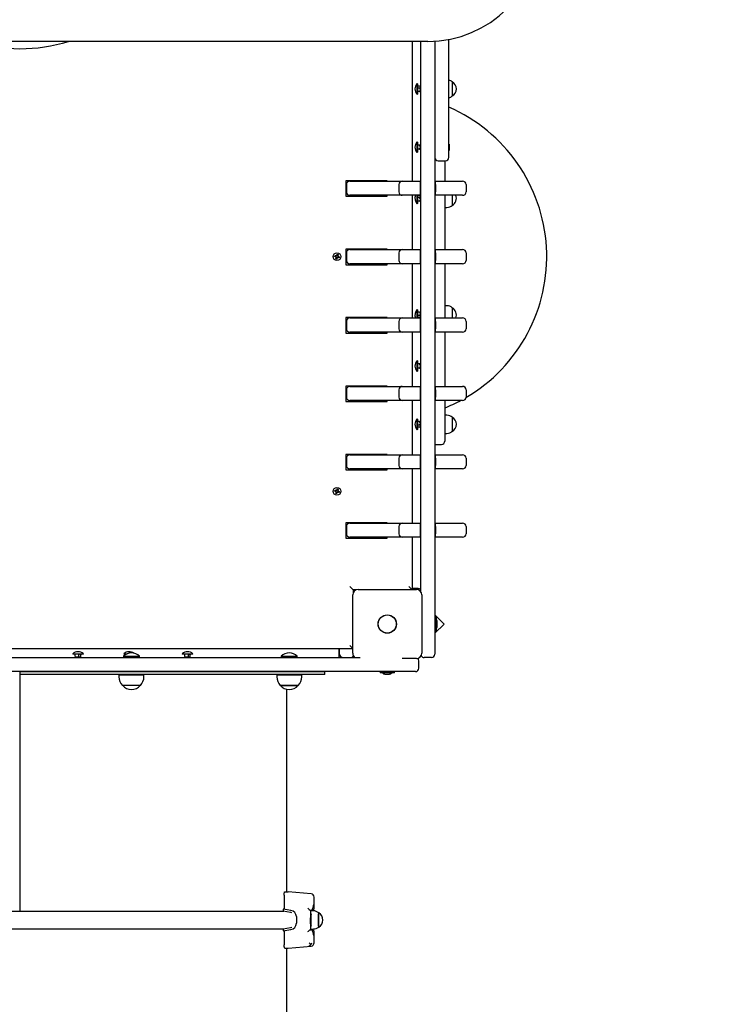
# Paper-space layout 'Основные габаритные размеры' of a CAD drawing. Units: millimetres. Extents: x 5.7 to 18.9, y 3 to 14.2.
# Drawn here: x 13.1 to 14.1, y 8.4 to 9.9 of the extents above; entities that cross this region are included whole.
import ezdxf

# ---------------------------------------------------------------- set-up
doc = ezdxf.new("R2010")
doc.units = ezdxf.units.MM
doc.header["$LTSCALE"] = 100
doc.header["$PDSIZE"] = -1
doc.linetypes.add('SLD-Сплошная', pattern=[0])
doc.layers.add('ПРИМЕЧАНИЯ', color=7, linetype='SLD-Сплошная')
doc.styles.add('SLDTEXTSTYLE1', font='isocpeui.ttf')
doc.dimstyles.new('SLDDIMSTYLE0', dxfattribs={"dimtxt": 0.3, "dimasz": 0.3, "dimexe": 0, "dimexo": 0.0625, "dimgap": 0.075, "dimtad": 2, "dimrnd": 1e-09, "dimzin": 12, "dimdsep": 46, "dimtxsty": 'SLDTEXTSTYLE1', "dimsah": 1, "dimcen": 0.09, "dimadec": 0, "dimazin": 3, "dimtfac": 1, "dimtdec": 3, "dimtofl": 0, "dimtmove": 0, "dimatfit": 3, "dimfxl": 1, "dimfrac": 2, "dimtolj": 1, "dimtzin": 12, "dimarcsym": 0})

# ---------------------------------------------------------------- blocks, each defined once
blk = doc.blocks.new('_D_6')
at = {"layer": 'Defpoints', "color": 0, "transparency": 16777216}
for p in [(5.7079, 10.1534), (17.3267, 6.7309), (17.3267, 3.0722)]:
    blk.add_point(p, dxfattribs=at)
at = {"layer": 'ПРИМЕЧАНИЯ', "color": 0, "lineweight": -2, "transparency": 16777216}
for p, q in [((5.7079, 10.0909), (5.7079, 3.0722)), ((17.3267, 6.6684), (17.3267, 3.0722)), ((6.0079, 3.0722), (17.0267, 3.0722))]:
    blk.add_line(p, q, dxfattribs=at)
at = {"layer": 'ПРИМЕЧАНИЯ', "color": 0, "transparency": 16777216}
for points in [[(6.0079, 3.1222), (6.0079, 3.0222), (5.7079, 3.0722)], [(17.0267, 3.1222), (17.0267, 3.0222), (17.3267, 3.0722)]]:
    blk.add_solid(points, dxfattribs=at)
at = {"layer": 'ПРИМЕЧАНИЯ', "color": 0, "transparency": 16777216, "insert": (11.5173, 3.4472), "char_height": 0.3, "attachment_point": 2, "style": 'SLDTEXTSTYLE1'}
blk.add_mtext('\\A1;11.62', dxfattribs=at)
blk = doc.blocks.new('_D_7')
at = {"layer": 'Defpoints', "color": 0, "transparency": 16777216}
for p in [(11.007, 14.2433), (18.8001, 14.2433), (15.8267, 5.2309)]:
    blk.add_point(p, dxfattribs=at)
at = {"layer": 'ПРИМЕЧАНИЯ', "color": 0, "lineweight": -2, "transparency": 16777216}
for p, q in [((11.0695, 14.2433), (18.8001, 14.2433)), ((18.8001, 5.5309), (18.8001, 13.9433)), ((15.8892, 5.2309), (18.8001, 5.2309))]:
    blk.add_line(p, q, dxfattribs=at)
at = {"layer": 'ПРИМЕЧАНИЯ', "color": 0, "transparency": 16777216}
for points in [[(18.7501, 13.9433), (18.8501, 13.9433), (18.8001, 14.2433)], [(18.7501, 5.5309), (18.8501, 5.5309), (18.8001, 5.2309)]]:
    blk.add_solid(points, dxfattribs=at)
at = {"layer": 'ПРИМЕЧАНИЯ', "color": 0, "transparency": 16777216, "insert": (18.4251, 9.7371), "char_height": 0.3, "attachment_point": 2, "rotation": 90, "style": 'SLDTEXTSTYLE1'}
blk.add_mtext('\\A1;9.01', dxfattribs=at)
blk = doc.blocks.new('*D19')
at = {"layer": 'Defpoints', "color": 0, "transparency": 16777216}
for p in [(7.7079, 10.1794), (15.8237, 6.7615), (15.8237, 3.7305)]:
    blk.add_point(p, dxfattribs=at)
at = {"layer": 'ПРИМЕЧАНИЯ', "color": 0, "lineweight": -2, "transparency": 16777216}
for p, q in [((7.7079, 10.1169), (7.7079, 3.7305)), ((15.8237, 6.699), (15.8237, 3.7305)), ((8.0079, 3.7305), (15.5237, 3.7305))]:
    blk.add_line(p, q, dxfattribs=at)
at = {"layer": 'ПРИМЕЧАНИЯ', "color": 0, "transparency": 16777216}
for points in [[(8.0079, 3.7805), (8.0079, 3.6805), (7.7079, 3.7305)], [(15.5237, 3.7805), (15.5237, 3.6805), (15.8237, 3.7305)]]:
    blk.add_solid(points, dxfattribs=at)
at = {"layer": 'ПРИМЕЧАНИЯ', "color": 0, "transparency": 16777216, "insert": (11.7658, 3.9555), "char_height": 0.3, "attachment_point": 5, "style": 'SLDTEXTSTYLE1'}
blk.add_mtext('\\A1;8.12', dxfattribs=at)
blk = doc.blocks.new('*D20')
at = {"layer": 'Defpoints', "color": 0, "transparency": 16777216}
for p in [(10.897, 12.7433), (17.8969, 12.7433), (15.7096, 6.7309)]:
    blk.add_point(p, dxfattribs=at)
at = {"layer": 'ПРИМЕЧАНИЯ', "color": 0, "lineweight": -2, "transparency": 16777216}
for p, q in [((10.9595, 12.7433), (17.8969, 12.7433)), ((17.8969, 7.0309), (17.8969, 12.4433)), ((15.7721, 6.7309), (17.8969, 6.7309))]:
    blk.add_line(p, q, dxfattribs=at)
at = {"layer": 'ПРИМЕЧАНИЯ', "color": 0, "transparency": 16777216}
for points in [[(17.8469, 12.4433), (17.9469, 12.4433), (17.8969, 12.7433)], [(17.8469, 7.0309), (17.9469, 7.0309), (17.8969, 6.7309)]]:
    blk.add_solid(points, dxfattribs=at)
at = {"layer": 'ПРИМЕЧАНИЯ', "color": 0, "transparency": 16777216, "insert": (17.6719, 9.7371), "char_height": 0.3, "attachment_point": 5, "rotation": 90, "style": 'SLDTEXTSTYLE1'}
blk.add_mtext('\\A1;6.01', dxfattribs=at)

psp = doc.layouts.new('Основные габаритные размеры')

# ---------------------------------------------------------------- linework, layer by layer
at = {"color": 7, "linetype": 'SLD-Сплошная', "lineweight": 25}
for p, q in [((13.7135, 9.8764), (12.4965, 9.8764)), ((13.69, 9.8764), (13.69, 9.6679)), ((13.703, 9.8417), (13.703, 9.8764)), ((13.724, 9.8768), (13.724, 9.8694)), ((13.745, 9.8694), (13.745, 9.8794)), ((13.724, 9.8694), (13.724, 9.7326)), ((13.745, 9.7092), (13.745, 9.8694)), ((13.703, 9.8396), (13.703, 9.8417)), ((13.703, 9.5564), (13.703, 9.8396)), ((13.6976, 9.8136), (13.6974, 9.8136)), ((13.6974, 9.7976), (13.6974, 9.8136)), ((13.698, 9.8132), (13.6976, 9.8136)), ((13.6976, 9.7976), (13.6976, 9.8136)), ((13.698, 9.8132), (13.698, 9.7984)), ((13.75, 9.8161), (13.7499, 9.8161)), ((13.75, 9.8161), (13.75, 9.801)), ((13.6974, 9.7976), (13.6976, 9.7976)), ((13.6976, 9.7976), (13.698, 9.798)), ((13.698, 9.7984), (13.698, 9.798)), ((13.7013, 9.8096), (13.6988, 9.8096)), ((13.7013, 9.8069), (13.6988, 9.8069)), ((13.7013, 9.8016), (13.6988, 9.8016)), ((13.7026, 9.8086), (13.7022, 9.809)), ((13.7022, 9.8022), (13.7026, 9.8026)), ((13.703, 9.8086), (13.7026, 9.8086)), ((13.7026, 9.8086), (13.7026, 9.8083)), ((13.7026, 9.8083), (13.7026, 9.8042)), ((13.7026, 9.8042), (13.7026, 9.8026)), ((13.7026, 9.8026), (13.703, 9.8026)), ((13.75, 9.801), (13.75, 9.7951)), ((13.7499, 9.7951), (13.75, 9.7951)), ((13.6976, 9.7267), (13.6974, 9.7267)), ((13.6974, 9.7107), (13.6974, 9.7267)), ((13.698, 9.7263), (13.6976, 9.7267)), ((13.6976, 9.7107), (13.6976, 9.7267)), ((13.698, 9.7263), (13.698, 9.7241)), ((13.698, 9.7241), (13.698, 9.7111)), ((13.724, 9.7326), (13.724, 9.5564)), ((13.7456, 9.7232), (13.745, 9.7232)), ((13.7456, 9.7232), (13.7456, 9.7137)), ((13.6974, 9.7107), (13.6976, 9.7107)), ((13.6976, 9.7107), (13.698, 9.7111)), ((13.7013, 9.7217), (13.6988, 9.7217)), ((13.7013, 9.7217), (13.6988, 9.7217)), ((13.7013, 9.7157), (13.6988, 9.7157)), ((13.703, 9.7217), (13.7026, 9.7217)), ((13.7026, 9.7217), (13.7026, 9.7187)), ((13.7026, 9.7187), (13.7026, 9.7157)), ((13.7026, 9.7157), (13.703, 9.7157)), ((13.745, 9.7136), (13.7456, 9.7136)), ((13.745, 9.7034), (13.745, 9.7092)), ((13.7456, 9.7137), (13.7456, 9.7136)), ((13.729, 9.6984), (13.74, 9.6984)), ((13.739, 9.6984), (13.739, 9.6679)), ((13.653, 9.6684), (13.591, 9.6684)), ((13.591, 9.6684), (13.591, 9.6454)), ((13.597, 9.6679), (13.5977, 9.6679)), ((13.5977, 9.6679), (13.6742, 9.6679)), ((13.603, 9.6684), (13.603, 9.6679)), ((13.653, 9.6679), (13.653, 9.6684)), ((13.6742, 9.6679), (13.6755, 9.6679)), ((13.6755, 9.6679), (13.702, 9.6679)), ((13.702, 9.6679), (13.702, 9.6629)), ((13.702, 9.6679), (13.703, 9.6679)), ((13.724, 9.6679), (13.725, 9.6679)), ((13.725, 9.6679), (13.7511, 9.6679)), ((13.725, 9.6629), (13.725, 9.6679)), ((13.7511, 9.6679), (13.7653, 9.6679)), ((13.7653, 9.6679), (13.7655, 9.6679)), ((13.592, 9.6629), (13.592, 9.6519)), ((13.6705, 9.6629), (13.6705, 9.6519)), ((13.702, 9.6629), (13.702, 9.6519)), ((13.702, 9.6519), (13.702, 9.6469)), ((13.725, 9.6629), (13.725, 9.6519)), ((13.725, 9.6469), (13.725, 9.6519)), ((13.7705, 9.6629), (13.7705, 9.6519)), ((13.591, 9.6454), (13.653, 9.6454)), ((13.5977, 9.6469), (13.597, 9.6469)), ((13.6742, 9.6469), (13.5977, 9.6469)), ((13.603, 9.6469), (13.603, 9.6454)), ((13.653, 9.6454), (13.653, 9.6469)), ((13.6755, 9.6469), (13.6742, 9.6469)), ((13.702, 9.6469), (13.6755, 9.6469)), ((13.69, 9.6469), (13.69, 9.5659)), ((13.6974, 9.6343), (13.6974, 9.6469)), ((13.6976, 9.6343), (13.6976, 9.6469)), ((13.6976, 9.6343), (13.698, 9.6347)), ((13.698, 9.6469), (13.698, 9.635)), ((13.698, 9.635), (13.698, 9.6347)), ((13.7013, 9.6464), (13.6988, 9.6464)), ((13.7013, 9.6434), (13.6988, 9.6434)), ((13.7013, 9.6382), (13.6988, 9.6382)), ((13.702, 9.6469), (13.703, 9.6469)), ((13.7026, 9.6453), (13.7021, 9.6458)), ((13.7021, 9.6388), (13.7026, 9.6393)), ((13.703, 9.6453), (13.7026, 9.6453)), ((13.7026, 9.6453), (13.7026, 9.6449)), ((13.7026, 9.6449), (13.7026, 9.6408)), ((13.7026, 9.6408), (13.7026, 9.6393)), ((13.7026, 9.6393), (13.703, 9.6393)), ((13.724, 9.6469), (13.725, 9.6469)), ((13.7511, 9.6469), (13.725, 9.6469)), ((13.739, 9.6469), (13.739, 9.5659)), ((13.75, 9.6469), (13.75, 9.6372)), ((13.75, 9.6372), (13.75, 9.6318)), ((13.7653, 9.6469), (13.7511, 9.6469)), ((13.7655, 9.6469), (13.7653, 9.6469)), ((13.6974, 9.6343), (13.6976, 9.6343)), ((13.739, 9.6288), (13.742, 9.6288)), ((13.7499, 9.6318), (13.75, 9.6318)), ((13.653, 9.5664), (13.591, 9.5664)), ((13.591, 9.5664), (13.591, 9.5434)), ((13.597, 9.5659), (13.5977, 9.5659)), ((13.5977, 9.5659), (13.6742, 9.5659)), ((13.603, 9.5664), (13.603, 9.5659)), ((13.653, 9.5659), (13.653, 9.5664)), ((13.6742, 9.5659), (13.6755, 9.5659)), ((13.6755, 9.5659), (13.702, 9.5659)), ((13.702, 9.5659), (13.702, 9.5609)), ((13.702, 9.5659), (13.703, 9.5659)), ((13.724, 9.5659), (13.725, 9.5659)), ((13.725, 9.5659), (13.7511, 9.5659)), ((13.725, 9.5609), (13.725, 9.5659)), ((13.7511, 9.5659), (13.7653, 9.5659)), ((13.7653, 9.5659), (13.7655, 9.5659)), ((13.5744, 9.5558), (13.5748, 9.5571)), ((13.5761, 9.5553), (13.5744, 9.5558)), ((13.5748, 9.5571), (13.5765, 9.5566)), ((13.5758, 9.5543), (13.5766, 9.555)), ((13.5766, 9.5547), (13.5758, 9.5543)), ((13.5768, 9.5545), (13.5758, 9.5543)), ((13.576, 9.5553), (13.5763, 9.5567)), ((13.5763, 9.5523), (13.5768, 9.554)), ((13.5777, 9.5519), (13.5763, 9.5523)), ((13.5766, 9.5547), (13.5767, 9.5548)), ((13.5767, 9.5547), (13.5766, 9.5547)), ((13.5768, 9.5576), (13.5775, 9.5568)), ((13.577, 9.5566), (13.5768, 9.5576)), ((13.5772, 9.5568), (13.5768, 9.5576)), ((13.5781, 9.5534), (13.5768, 9.5538)), ((13.5773, 9.5567), (13.5772, 9.5568)), ((13.5772, 9.5568), (13.5773, 9.5567)), ((13.5781, 9.5536), (13.5777, 9.5519)), ((13.5778, 9.5573), (13.5783, 9.559)), ((13.5778, 9.5575), (13.5792, 9.5571)), ((13.5783, 9.559), (13.5796, 9.5586)), ((13.5791, 9.5533), (13.5784, 9.5541)), ((13.5787, 9.5541), (13.5786, 9.5542)), ((13.5787, 9.5542), (13.5787, 9.5541)), ((13.5787, 9.5541), (13.5791, 9.5533)), ((13.5789, 9.5543), (13.5791, 9.5533)), ((13.5796, 9.5586), (13.5791, 9.5569)), ((13.5791, 9.5564), (13.5801, 9.5566)), ((13.5793, 9.5562), (13.5792, 9.5561)), ((13.5792, 9.5562), (13.5793, 9.5562)), ((13.5793, 9.5562), (13.5801, 9.5566)), ((13.5801, 9.5566), (13.5794, 9.5559)), ((13.5811, 9.5538), (13.5794, 9.5543)), ((13.58, 9.5556), (13.5796, 9.5542)), ((13.5798, 9.5556), (13.5815, 9.5551)), ((13.5815, 9.5551), (13.5811, 9.5538)), ((13.592, 9.5609), (13.592, 9.5499)), ((13.6705, 9.5609), (13.6705, 9.5499)), ((13.702, 9.5609), (13.702, 9.5499)), ((13.702, 9.5499), (13.702, 9.5449)), ((13.703, 9.5545), (13.703, 9.5564)), ((13.703, 9.2713), (13.703, 9.5545)), ((13.724, 9.5564), (13.724, 9.5545)), ((13.724, 9.5545), (13.724, 9.2713)), ((13.725, 9.5609), (13.725, 9.5499)), ((13.725, 9.5449), (13.725, 9.5499)), ((13.7705, 9.5609), (13.7705, 9.5499)), ((13.591, 9.5434), (13.653, 9.5434)), ((13.5977, 9.5449), (13.597, 9.5449)), ((13.6742, 9.5449), (13.5977, 9.5449)), ((13.603, 9.5449), (13.603, 9.5434)), ((13.653, 9.5434), (13.653, 9.5449)), ((13.6755, 9.5449), (13.6742, 9.5449)), ((13.702, 9.5449), (13.6755, 9.5449)), ((13.69, 9.5449), (13.69, 9.4639)), ((13.702, 9.5449), (13.703, 9.5449)), ((13.724, 9.5449), (13.725, 9.5449)), ((13.7511, 9.5449), (13.725, 9.5449)), ((13.739, 9.5449), (13.739, 9.4639)), ((13.7653, 9.5449), (13.7511, 9.5449)), ((13.7655, 9.5449), (13.7653, 9.5449)), ((13.6976, 9.4766), (13.6974, 9.4766)), ((13.6974, 9.4669), (13.6974, 9.4766)), ((13.698, 9.4762), (13.6976, 9.4766)), ((13.6976, 9.4669), (13.6976, 9.4766)), ((13.698, 9.4762), (13.698, 9.4639)), ((13.742, 9.4821), (13.739, 9.4821)), ((13.75, 9.4791), (13.7499, 9.4791)), ((13.75, 9.4791), (13.75, 9.4639)), ((13.653, 9.4644), (13.591, 9.4644)), ((13.591, 9.4644), (13.591, 9.4414)), ((13.592, 9.4589), (13.592, 9.4479)), ((13.597, 9.4639), (13.5977, 9.4639)), ((13.5977, 9.4639), (13.6742, 9.4639)), ((13.603, 9.4644), (13.603, 9.4639)), ((13.653, 9.4639), (13.653, 9.4644)), ((13.6705, 9.4589), (13.6705, 9.4479)), ((13.6742, 9.4639), (13.6755, 9.4639)), ((13.6755, 9.4639), (13.702, 9.4639)), ((13.6974, 9.4639), (13.6974, 9.4669)), ((13.6976, 9.4639), (13.6976, 9.4669)), ((13.7013, 9.4727), (13.6988, 9.4727)), ((13.7013, 9.4677), (13.6988, 9.4677)), ((13.7013, 9.4644), (13.6988, 9.4644)), ((13.7019, 9.4722), (13.7013, 9.4727)), ((13.7026, 9.4716), (13.702, 9.4722)), ((13.702, 9.465), (13.7026, 9.4656)), ((13.702, 9.4639), (13.702, 9.4589)), ((13.702, 9.4639), (13.703, 9.4639)), ((13.702, 9.4589), (13.702, 9.4479)), ((13.703, 9.4716), (13.7026, 9.4716)), ((13.7026, 9.4716), (13.7026, 9.4702)), ((13.7026, 9.4702), (13.7026, 9.4661)), ((13.7026, 9.4661), (13.7026, 9.4656)), ((13.7026, 9.4656), (13.703, 9.4656)), ((13.724, 9.4639), (13.725, 9.4639)), ((13.725, 9.4639), (13.7511, 9.4639)), ((13.725, 9.4589), (13.725, 9.4639)), ((13.725, 9.4589), (13.725, 9.4479)), ((13.7511, 9.4639), (13.7653, 9.4639)), ((13.7653, 9.4639), (13.7655, 9.4639)), ((13.7705, 9.4589), (13.7705, 9.4479)), ((13.702, 9.4479), (13.702, 9.4429)), ((13.725, 9.4429), (13.725, 9.4479)), ((13.591, 9.4414), (13.653, 9.4414)), ((13.5977, 9.4429), (13.597, 9.4429)), ((13.6742, 9.4429), (13.5977, 9.4429)), ((13.603, 9.4429), (13.603, 9.4414)), ((13.653, 9.4414), (13.653, 9.4429)), ((13.6755, 9.4429), (13.6742, 9.4429)), ((13.702, 9.4429), (13.6755, 9.4429)), ((13.69, 9.4429), (13.69, 9.3619)), ((13.702, 9.4429), (13.703, 9.4429)), ((13.724, 9.4429), (13.725, 9.4429)), ((13.7511, 9.4429), (13.725, 9.4429)), ((13.739, 9.4429), (13.739, 9.3619)), ((13.7653, 9.4429), (13.7511, 9.4429)), ((13.7655, 9.4429), (13.7653, 9.4429)), ((13.6976, 9.4002), (13.6974, 9.4002)), ((13.6974, 9.3842), (13.6974, 9.4002)), ((13.698, 9.3998), (13.6976, 9.4002)), ((13.6976, 9.3842), (13.6976, 9.4002)), ((13.698, 9.3998), (13.698, 9.3978)), ((13.698, 9.3978), (13.698, 9.3846)), ((13.7013, 9.3953), (13.6988, 9.3953)), ((13.7013, 9.3893), (13.6988, 9.3893)), ((13.7013, 9.389), (13.6988, 9.389)), ((13.703, 9.3952), (13.7026, 9.3952)), ((13.7026, 9.3952), (13.7026, 9.3923)), ((13.7026, 9.3923), (13.7026, 9.3892)), ((13.7026, 9.3892), (13.703, 9.3892)), ((13.6974, 9.3842), (13.6976, 9.3842)), ((13.6976, 9.3842), (13.698, 9.3846)), ((13.653, 9.3624), (13.591, 9.3624)), ((13.591, 9.3624), (13.591, 9.3394)), ((13.592, 9.3569), (13.592, 9.3459)), ((13.597, 9.3619), (13.5977, 9.3619)), ((13.5977, 9.3619), (13.6742, 9.3619)), ((13.603, 9.3624), (13.603, 9.3619)), ((13.653, 9.3619), (13.653, 9.3624)), ((13.6705, 9.3569), (13.6705, 9.3459)), ((13.6742, 9.3619), (13.6755, 9.3619)), ((13.6755, 9.3619), (13.702, 9.3619)), ((13.702, 9.3619), (13.702, 9.3569)), ((13.702, 9.3619), (13.703, 9.3619)), ((13.702, 9.3569), (13.702, 9.3459)), ((13.724, 9.3619), (13.725, 9.3619)), ((13.725, 9.3619), (13.7511, 9.3619)), ((13.725, 9.3569), (13.725, 9.3619)), ((13.725, 9.3569), (13.725, 9.3459)), ((13.7511, 9.3619), (13.7653, 9.3619)), ((13.7653, 9.3619), (13.7655, 9.3619)), ((13.7705, 9.3569), (13.7705, 9.3459)), ((13.5977, 9.3409), (13.597, 9.3409)), ((13.6742, 9.3409), (13.5977, 9.3409)), ((13.603, 9.3409), (13.603, 9.3394)), ((13.653, 9.3394), (13.653, 9.3409)), ((13.6755, 9.3409), (13.6742, 9.3409)), ((13.702, 9.3409), (13.6755, 9.3409)), ((13.69, 9.3409), (13.69, 9.2599)), ((13.702, 9.3459), (13.702, 9.3409)), ((13.702, 9.3409), (13.703, 9.3409)), ((13.724, 9.3409), (13.725, 9.3409)), ((13.725, 9.3409), (13.725, 9.3459)), ((13.7511, 9.3409), (13.725, 9.3409)), ((13.739, 9.3409), (13.739, 9.2804)), ((13.7653, 9.3409), (13.7511, 9.3409)), ((13.7655, 9.3409), (13.7653, 9.3409)), ((13.591, 9.3394), (13.653, 9.3394)), ((13.6976, 9.3133), (13.6974, 9.3133)), ((13.6974, 9.3032), (13.6974, 9.3133)), ((13.698, 9.3129), (13.6976, 9.3133)), ((13.6976, 9.3032), (13.6976, 9.3133)), ((13.698, 9.3129), (13.698, 9.2977)), ((13.742, 9.3188), (13.739, 9.3188)), ((13.75, 9.3158), (13.7499, 9.3158)), ((13.75, 9.3158), (13.75, 9.2948)), ((13.6974, 9.2973), (13.6974, 9.3032)), ((13.6974, 9.2973), (13.6976, 9.2973)), ((13.6976, 9.2973), (13.6976, 9.3032)), ((13.6976, 9.2973), (13.698, 9.2977)), ((13.7013, 9.3094), (13.6988, 9.3094)), ((13.7013, 9.3042), (13.6988, 9.3042)), ((13.7013, 9.3012), (13.6988, 9.3012)), ((13.7021, 9.3088), (13.7013, 9.3094)), ((13.7026, 9.3083), (13.7021, 9.3088)), ((13.7021, 9.3018), (13.7026, 9.3023)), ((13.703, 9.3083), (13.7026, 9.3083)), ((13.7026, 9.3083), (13.7026, 9.3068)), ((13.7026, 9.3068), (13.7026, 9.3027)), ((13.7026, 9.3027), (13.7026, 9.3023)), ((13.7026, 9.3023), (13.703, 9.3023)), ((13.739, 9.2918), (13.742, 9.2918)), ((13.7499, 9.2948), (13.75, 9.2948)), ((13.703, 9.2692), (13.703, 9.2713)), ((13.703, 9.0556), (13.703, 9.2692)), ((13.724, 9.2754), (13.734, 9.2754)), ((13.724, 9.2713), (13.724, 9.2692)), ((13.724, 9.2692), (13.724, 8.9908)), ((13.653, 9.2604), (13.591, 9.2604)), ((13.591, 9.2604), (13.591, 9.2374)), ((13.592, 9.2549), (13.592, 9.2439)), ((13.597, 9.2599), (13.5977, 9.2599)), ((13.5977, 9.2599), (13.6742, 9.2599)), ((13.603, 9.2604), (13.603, 9.2599)), ((13.653, 9.2599), (13.653, 9.2604)), ((13.6705, 9.2549), (13.6705, 9.2439)), ((13.6742, 9.2599), (13.6755, 9.2599)), ((13.6755, 9.2599), (13.702, 9.2599)), ((13.702, 9.2599), (13.702, 9.2549)), ((13.702, 9.2599), (13.703, 9.2599)), ((13.702, 9.2549), (13.702, 9.2439)), ((13.724, 9.2599), (13.725, 9.2599)), ((13.725, 9.2599), (13.7511, 9.2599)), ((13.725, 9.2549), (13.725, 9.2599)), ((13.725, 9.2549), (13.725, 9.2439)), ((13.7511, 9.2599), (13.7653, 9.2599)), ((13.7653, 9.2599), (13.7655, 9.2599)), ((13.7705, 9.2549), (13.7705, 9.2439)), ((13.5977, 9.2389), (13.597, 9.2389)), ((13.6742, 9.2389), (13.5977, 9.2389)), ((13.603, 9.2389), (13.603, 9.2374)), ((13.653, 9.2374), (13.653, 9.2389)), ((13.6755, 9.2389), (13.6742, 9.2389)), ((13.702, 9.2389), (13.6755, 9.2389)), ((13.69, 9.2389), (13.69, 9.1579)), ((13.702, 9.2439), (13.702, 9.2389)), ((13.702, 9.2389), (13.703, 9.2389)), ((13.724, 9.2389), (13.725, 9.2389)), ((13.725, 9.2389), (13.725, 9.2439)), ((13.7511, 9.2389), (13.725, 9.2389)), ((13.7653, 9.2389), (13.7511, 9.2389)), ((13.7655, 9.2389), (13.7653, 9.2389)), ((13.591, 9.2374), (13.653, 9.2374)), ((13.5778, 9.2073), (13.5783, 9.209)), ((13.5783, 9.209), (13.5796, 9.2086)), ((13.5744, 9.2058), (13.5748, 9.2071)), ((13.5761, 9.2053), (13.5744, 9.2058)), ((13.5748, 9.2071), (13.5765, 9.2066)), ((13.5758, 9.2043), (13.5766, 9.205)), ((13.5766, 9.2047), (13.5758, 9.2043)), ((13.5768, 9.2045), (13.5758, 9.2043)), ((13.576, 9.2053), (13.5763, 9.2067)), ((13.5763, 9.2023), (13.5768, 9.204)), ((13.5777, 9.2019), (13.5763, 9.2023)), ((13.5766, 9.2047), (13.5767, 9.2048)), ((13.5767, 9.2047), (13.5766, 9.2047)), ((13.5768, 9.2076), (13.5775, 9.2068)), ((13.577, 9.2066), (13.5768, 9.2076)), ((13.5772, 9.2068), (13.5768, 9.2076)), ((13.5781, 9.2034), (13.5768, 9.2038)), ((13.5773, 9.2067), (13.5772, 9.2068)), ((13.5772, 9.2068), (13.5773, 9.2067)), ((13.5781, 9.2036), (13.5777, 9.2019)), ((13.5778, 9.2075), (13.5792, 9.2071)), ((13.5791, 9.2033), (13.5784, 9.2041)), ((13.5787, 9.2041), (13.5786, 9.2042)), ((13.5787, 9.2042), (13.5787, 9.2041)), ((13.5787, 9.2041), (13.5791, 9.2033)), ((13.5789, 9.2043), (13.5791, 9.2033)), ((13.5796, 9.2086), (13.5791, 9.2069)), ((13.5791, 9.2064), (13.5801, 9.2066)), ((13.5793, 9.2062), (13.5792, 9.2061)), ((13.5792, 9.2062), (13.5793, 9.2062)), ((13.5793, 9.2062), (13.5801, 9.2066)), ((13.5801, 9.2066), (13.5794, 9.2059)), ((13.5811, 9.2038), (13.5794, 9.2043)), ((13.58, 9.2056), (13.5796, 9.2042)), ((13.5798, 9.2056), (13.5815, 9.2051)), ((13.5815, 9.2051), (13.5811, 9.2038)), ((13.653, 9.1584), (13.591, 9.1584)), ((13.591, 9.1584), (13.591, 9.1354)), ((13.592, 9.1529), (13.592, 9.1419)), ((13.597, 9.1579), (13.5977, 9.1579)), ((13.5977, 9.1579), (13.6742, 9.1579)), ((13.603, 9.1584), (13.603, 9.1579)), ((13.653, 9.1579), (13.653, 9.1584)), ((13.6705, 9.1529), (13.6705, 9.1419)), ((13.6742, 9.1579), (13.6755, 9.1579)), ((13.6755, 9.1579), (13.702, 9.1579)), ((13.702, 9.1579), (13.702, 9.1529)), ((13.702, 9.1579), (13.703, 9.1579)), ((13.702, 9.1529), (13.702, 9.1419)), ((13.724, 9.1579), (13.725, 9.1579)), ((13.725, 9.1579), (13.7511, 9.1579)), ((13.725, 9.1529), (13.725, 9.1579)), ((13.725, 9.1529), (13.725, 9.1419)), ((13.7511, 9.1579), (13.7653, 9.1579)), ((13.7653, 9.1579), (13.7655, 9.1579)), ((13.7705, 9.1529), (13.7705, 9.1419)), ((13.591, 9.1354), (13.653, 9.1354)), ((13.5977, 9.1369), (13.597, 9.1369)), ((13.6742, 9.1369), (13.5977, 9.1369)), ((13.603, 9.1369), (13.603, 9.1354)), ((13.653, 9.1354), (13.653, 9.1369)), ((13.6755, 9.1369), (13.6742, 9.1369)), ((13.702, 9.1369), (13.6755, 9.1369)), ((13.69, 9.1369), (13.69, 9.0589)), ((13.702, 9.1419), (13.702, 9.1369)), ((13.702, 9.1369), (13.703, 9.1369)), ((13.724, 9.1369), (13.725, 9.1369)), ((13.725, 9.1369), (13.725, 9.1419)), ((13.7511, 9.1369), (13.725, 9.1369)), ((13.7653, 9.1369), (13.7511, 9.1369)), ((13.7655, 9.1369), (13.7653, 9.1369)), ((13.602, 9.0584), (13.597, 9.0634)), ((13.6895, 9.0589), (13.685, 9.0634)), ((13.6015, 8.9639), (13.6015, 9.0509)), ((13.6067, 9.0584), (13.602, 9.0584)), ((13.602, 9.0584), (13.602, 9.0537)), ((13.603, 9.0584), (13.603, 9.0556)), ((13.6048, 9.0574), (13.603, 9.0574)), ((13.6095, 9.0589), (13.6965, 9.0589)), ((13.699, 9.0604), (13.69, 9.0604)), ((13.7045, 9.0509), (13.7045, 8.9639)), ((13.7378, 9.0074), (13.724, 9.0212)), ((13.7258, 9.0181), (13.724, 9.0181)), ((13.7258, 9.0181), (13.7258, 8.9968)), ((13.724, 8.9936), (13.7378, 9.0074)), ((13.7276, 9.0039), (13.7276, 9.0109)), ((13.724, 8.9968), (13.7258, 8.9968)), ((13.724, 8.9908), (13.724, 8.9624)), ((13.6015, 8.9709), (13.597, 8.9754)), ((13.6015, 8.9704), (12.6085, 8.9704)), ((13.1838, 8.963), (13.1838, 8.9628)), ((13.1838, 8.963), (13.1998, 8.963)), ((13.1838, 8.9628), (13.1842, 8.9624)), ((13.1838, 8.9628), (13.1998, 8.9628)), ((13.1845, 8.9624), (13.1842, 8.9624)), ((13.1994, 8.9624), (13.1845, 8.9624)), ((13.1877, 8.9591), (13.1877, 8.9616)), ((13.1929, 8.9591), (13.1929, 8.9616)), ((13.1959, 8.9591), (13.1959, 8.9616)), ((13.1994, 8.9624), (13.1998, 8.9628)), ((13.1998, 8.9628), (13.1998, 8.963)), ((13.2594, 8.9594), (13.2594, 8.9588)), ((13.2594, 8.9594), (13.2834, 8.9594)), ((13.2602, 8.963), (13.2602, 8.9628)), ((13.2602, 8.963), (13.2651, 8.963)), ((13.2602, 8.9628), (13.2606, 8.9624)), ((13.2602, 8.9628), (13.2646, 8.9628)), ((13.2637, 8.9624), (13.2606, 8.9624)), ((13.2834, 8.9588), (13.2834, 8.9594)), ((13.3471, 8.963), (13.3471, 8.9628)), ((13.3471, 8.963), (13.3631, 8.963)), ((13.3471, 8.9628), (13.3475, 8.9624)), ((13.3471, 8.9628), (13.3631, 8.9628)), ((13.3479, 8.9624), (13.3475, 8.9624)), ((13.3627, 8.9624), (13.3479, 8.9624)), ((13.3511, 8.9591), (13.3511, 8.9616)), ((13.3564, 8.9591), (13.3564, 8.9616)), ((13.3591, 8.9591), (13.3591, 8.9616)), ((13.3627, 8.9624), (13.3631, 8.9628)), ((13.3631, 8.9628), (13.3631, 8.963)), ((13.4948, 8.9594), (13.4948, 8.9588)), ((13.4948, 8.9594), (13.5188, 8.9594)), ((13.5188, 8.9588), (13.5188, 8.9594)), ((13.581, 8.9704), (13.581, 8.9574)), ((13.582, 8.9624), (13.582, 8.9704)), ((12.7001, 8.9574), (13.5098, 8.9574)), ((13.1883, 8.9583), (13.1888, 8.9578)), ((13.1888, 8.9578), (13.1888, 8.9574)), ((13.1903, 8.9578), (13.1888, 8.9578)), ((13.1944, 8.9578), (13.1903, 8.9578)), ((13.1948, 8.9578), (13.1944, 8.9578)), ((13.1948, 8.9578), (13.1953, 8.9583)), ((13.1948, 8.9574), (13.1948, 8.9578)), ((13.2594, 8.9588), (13.2598, 8.9584)), ((13.2594, 8.9588), (13.2834, 8.9588)), ((13.2762, 8.9584), (13.2598, 8.9584)), ((13.283, 8.9584), (13.2762, 8.9584)), ((13.283, 8.9584), (13.2834, 8.9588)), ((13.3517, 8.9582), (13.3521, 8.9578)), ((13.3521, 8.9578), (13.3521, 8.9574)), ((13.3537, 8.9578), (13.3521, 8.9578)), ((13.3578, 8.9578), (13.3537, 8.9578)), ((13.3581, 8.9578), (13.3578, 8.9578)), ((13.3581, 8.9578), (13.3585, 8.9582)), ((13.3581, 8.9574), (13.3581, 8.9578)), ((13.4948, 8.9588), (13.4952, 8.9584)), ((13.4948, 8.9588), (13.5188, 8.9588)), ((13.5177, 8.9584), (13.4952, 8.9584)), ((13.5098, 8.9574), (13.53, 8.9574)), ((13.5184, 8.9584), (13.5177, 8.9584)), ((13.5184, 8.9584), (13.5188, 8.9588)), ((13.53, 8.9574), (13.6126, 8.9574)), ((13.6965, 8.9559), (13.6753, 8.9559)), ((13.7, 8.9414), (13.7, 8.9524)), ((13.719, 8.9574), (13.708, 8.9574)), ((13.5098, 8.9364), (12.7001, 8.9364)), ((13.105, 8.9359), (13.105, 8.9364)), ((13.105, 8.9359), (13.1055, 8.9359)), ((13.105, 8.9359), (13.105, 8.9347)), ((13.105, 8.9347), (13.105, 8.579)), ((13.1055, 8.9319), (13.1055, 8.9359)), ((13.56, 8.9359), (13.1055, 8.9359)), ((13.56, 8.9319), (13.1055, 8.9319)), ((13.2528, 8.9314), (13.2528, 8.9284)), ((13.2528, 8.9314), (13.29, 8.9314)), ((13.2664, 8.9364), (13.2664, 8.9359)), ((13.2664, 8.9319), (13.2664, 8.9314)), ((13.2764, 8.9359), (13.2764, 8.9364)), ((13.2764, 8.9314), (13.2764, 8.9319)), ((13.29, 8.9284), (13.29, 8.9314)), ((13.4882, 8.9314), (13.4882, 8.9284)), ((13.4882, 8.9314), (13.5254, 8.9314)), ((13.5018, 8.9364), (13.5018, 8.9359)), ((13.5018, 8.9319), (13.5018, 8.9314)), ((13.53, 8.9364), (13.5098, 8.9364)), ((13.5118, 8.9359), (13.5118, 8.9364)), ((13.5118, 8.9314), (13.5118, 8.9319)), ((13.5139, 8.9359), (13.5139, 8.9364)), ((13.5254, 8.9284), (13.5254, 8.9314)), ((13.66, 8.9364), (13.53, 8.9364)), ((13.56, 8.9319), (13.56, 8.9359)), ((13.6423, 8.9364), (13.6423, 8.9346)), ((13.653, 8.9346), (13.6423, 8.9346)), ((13.6495, 8.9328), (13.6565, 8.9328)), ((13.6636, 8.9346), (13.653, 8.9346)), ((13.695, 8.9364), (13.66, 8.9364)), ((13.6636, 8.9346), (13.6636, 8.9364)), ((13.2848, 8.9159), (13.2581, 8.9159)), ((13.495, 8.9159), (13.4935, 8.9159)), ((13.4935, 8.9159), (13.5202, 8.9159)), ((13.5202, 8.9159), (13.495, 8.9159)), ((13.503, 8.608), (13.503, 8.9102)), ((13.5001, 8.608), (13.505, 8.608)), ((13.5394, 8.6048), (13.505, 8.608)), ((13.4993, 8.6031), (13.4993, 8.5827)), ((13.544, 8.5837), (13.544, 8.5999)), ((12.7114, 8.579), (13.4985, 8.579)), ((13.4975, 8.5822), (13.4975, 8.5792)), ((13.4992, 8.5822), (13.4975, 8.5822)), ((13.5087, 8.5773), (13.4975, 8.5792)), ((13.5373, 8.5807), (13.5371, 8.5808)), ((13.5373, 8.5807), (13.5387, 8.5807)), ((13.5387, 8.5807), (13.539, 8.5807)), ((13.539, 8.5807), (13.5393, 8.5807)), ((13.5429, 8.5794), (13.54, 8.5794)), ((13.5409, 8.5807), (13.5408, 8.5807)), ((13.5411, 8.5807), (13.5408, 8.5807)), ((13.5409, 8.5794), (13.5409, 8.5807)), ((13.5409, 8.5807), (13.541, 8.5807)), ((13.541, 8.5807), (13.5412, 8.5807)), ((13.541, 8.5794), (13.541, 8.5807)), ((13.5175, 8.5709), (13.5175, 8.561)), ((13.5509, 8.5763), (13.5504, 8.5768)), ((12.7114, 8.5529), (13.4985, 8.5529)), ((13.4975, 8.5527), (13.5087, 8.5546)), ((13.4975, 8.5527), (13.4975, 8.5497)), ((13.4975, 8.5497), (13.5092, 8.5516)), ((13.4992, 8.5497), (13.4975, 8.5497)), ((13.4993, 8.5492), (13.4993, 8.5288)), ((13.5087, 8.5546), (13.5105, 8.5552)), ((13.5371, 8.5511), (13.5373, 8.5512)), ((13.5373, 8.5512), (13.5387, 8.5512)), ((13.5385, 8.555), (13.5387, 8.5512)), ((13.5387, 8.5512), (13.5389, 8.5512)), ((13.5393, 8.5512), (13.5389, 8.5512)), ((13.54, 8.5524), (13.5429, 8.5524)), ((13.5409, 8.5512), (13.5408, 8.5512)), ((13.5408, 8.5512), (13.5411, 8.5512)), ((13.5409, 8.5512), (13.5409, 8.5524)), ((13.5409, 8.5512), (13.541, 8.5512)), ((13.541, 8.5512), (13.541, 8.5524)), ((13.5412, 8.5512), (13.541, 8.5512)), ((13.544, 8.532), (13.544, 8.5482)), ((13.5505, 8.5551), (13.5509, 8.5555)), ((13.5001, 8.5239), (13.505, 8.5239)), ((13.503, 8.3302), (13.503, 8.5239)), ((13.505, 8.5239), (13.5394, 8.5271))]:
    psp.add_line(p, q, dxfattribs=at)
at = {"color": 7, "linetype": 'SLD-Сплошная', "lineweight": 25, "flags": 128}
for points in [[(13.7013, 9.8016), (13.702, 9.802), (13.7021, 9.8022)], [(13.7013, 9.6382), (13.702, 9.6388), (13.7021, 9.6389)], [(13.6306, 9.1369), (13.6315, 9.136), (13.6321, 9.1354)], [(13.1877, 8.9591), (13.1883, 8.9584), (13.1884, 8.9583)], [(13.3511, 8.9591), (13.3515, 8.9584), (13.3517, 8.9583)], [(13.4993, 8.6031), (13.4993, 8.6047), (13.4994, 8.606), (13.4996, 8.6071), (13.4999, 8.6078), (13.5001, 8.608)], [(13.5092, 8.5803), (13.5036, 8.5812), (13.4975, 8.5822)], [(13.5105, 8.5767), (13.5094, 8.5772), (13.5087, 8.5773)], [(13.5371, 8.5808), (13.5368, 8.5812), (13.5364, 8.5817)], [(13.5438, 8.5794), (13.5437, 8.5794), (13.5429, 8.5794)], [(13.5508, 8.5764), (13.5507, 8.5763), (13.5506, 8.5759), (13.5505, 8.5751), (13.5504, 8.574), (13.5503, 8.5726), (13.5503, 8.571), (13.5502, 8.5692), (13.5502, 8.5673), (13.5502, 8.5654), (13.5502, 8.5634), (13.5502, 8.5616), (13.5503, 8.5599), (13.5504, 8.5585), (13.5504, 8.5572), (13.5505, 8.5563), (13.5506, 8.5557), (13.5508, 8.5555), (13.5508, 8.5554)], [(13.5503, 8.5659), (13.5503, 8.5679), (13.5503, 8.5697), (13.5504, 8.5714), (13.5504, 8.573), (13.5505, 8.5743), (13.5506, 8.5753), (13.5507, 8.576), (13.5508, 8.5763), (13.5509, 8.5764)], [(13.5509, 8.5555), (13.5508, 8.5556), (13.5507, 8.5559), (13.5506, 8.5566), (13.5505, 8.5576), (13.5504, 8.5589), (13.5504, 8.5605), (13.5503, 8.5622), (13.5503, 8.564), (13.5503, 8.5659)], [(13.5371, 8.5511), (13.5368, 8.5507), (13.5364, 8.5502)], [(13.5001, 8.5239), (13.4998, 8.5242), (13.4996, 8.5251), (13.4994, 8.5265), (13.4993, 8.528), (13.4993, 8.5288)]]:
    psp.add_lwpolyline(points, dxfattribs=at)
at = {"color": 7, "linetype": 'SLD-Сплошная', "lineweight": 25}
for centre, radius in [((13.578, 9.5554), 0.00575), ((13.578, 9.2054), 0.00575), ((13.653, 9.0074), 0.0137), ((13.653, 9.0074), 0.0135)]:
    psp.add_circle(centre, radius, dxfattribs=at)
for centre, radius, start, end in [((13.7135, 10.0434), 0.167, 270, 0), ((13.105, 10.1088), 0.2433, 252.7055, 287.2945), ((13.7065, 9.8056), 0.0122, 138.8578, 221.1422), ((13.742, 9.8071), 0.012, 48.1897, 75.5225), ((13.7441, 9.8056), 0.012, 298.955, 61.045), ((13.7005, 9.8077), 0.00211, 16.4929, 68.3545), ((13.7007, 9.8087), 0.00186, 287.9206, 347.2319), ((13.6981, 9.8038), 0.0045, 5.7785, 44.0687), ((13.6984, 9.8045), 0.00418, 314.4249, 355.728), ((13.742, 9.8041), 0.012, 284.4775, 311.8103), ((13.6476, 9.5554), 0.2433, 300.3055, 66.4261), ((13.7065, 9.7187), 0.0122, 138.8578, 221.1422), ((13.6972, 9.7183), 0.00535, 4.8239, 40.1762), ((13.7016, 9.8436), 0.1219, 269.8835, 270.4674), ((13.7014, 9.5445), 0.1772, 89.6236, 90.0254), ((13.6976, 9.719), 0.005, 318.5479, 356.452), ((13.7014, 9.8929), 0.1772, 269.9746, 270.3764), ((13.729, 9.7034), 0.005, 180, 270), ((13.74, 9.7034), 0.005, 270, 0), ((13.597, 9.6629), 0.005, 90, 180), ((13.6755, 9.6629), 0.005, 90, 180), ((13.7655, 9.6629), 0.005, 0, 90), ((13.597, 9.6519), 0.005, 180, 270), ((13.6755, 9.6519), 0.005, 180, 270), ((13.7655, 9.6519), 0.005, 270, 0), ((13.7065, 9.6423), 0.0122, 157.634, 221.1422), ((13.7003, 9.6444), 0.00228, 14.2533, 64.9017), ((13.7006, 9.6453), 0.00203, 291.7857, 349.0593), ((13.6983, 9.6404), 0.00431, 6.0562, 45.0995), ((13.6986, 9.6411), 0.004, 313.3281, 355.5162), ((13.7441, 9.6423), 0.012, 298.955, 22.6794), ((13.742, 9.6408), 0.012, 270, 311.8103), ((13.597, 9.5609), 0.005, 90, 180), ((13.6755, 9.5609), 0.005, 90, 180), ((13.7655, 9.5609), 0.005, 0, 90), ((13.5758, 9.5543), 0.00102, 43.5861, 73.5861), ((13.5768, 9.5576), 0.00103, 253.5861, 283.5861), ((13.5758, 9.5543), 0.00103, 30.1615, 43.5861), ((13.5758, 9.5543), 0.00103, 13.5861, 27.0107), ((13.5758, 9.5543), 0.00102, 343.5861, 13.5861), ((13.5768, 9.5576), 0.00103, 283.5861, 297.0107), ((13.5768, 9.5576), 0.00102, 300.1615, 313.5861), ((13.5768, 9.5576), 0.00102, 313.5861, 343.5861), ((13.5791, 9.5533), 0.00103, 133.5861, 163.5861), ((13.5791, 9.5533), 0.00103, 120.1615, 133.5861), ((13.5791, 9.5533), 0.00103, 103.5861, 117.0107), ((13.5791, 9.5533), 0.00103, 73.5861, 103.5861), ((13.5801, 9.5566), 0.00102, 163.5861, 193.5861), ((13.5801, 9.5566), 0.00102, 193.5861, 207.0107), ((13.5801, 9.5566), 0.00103, 210.1615, 223.5861), ((13.5801, 9.5566), 0.00103, 223.5861, 253.5861), ((13.597, 9.5499), 0.005, 180, 270), ((13.6755, 9.5499), 0.005, 180, 270), ((13.7655, 9.5499), 0.005, 270, 0), ((13.7065, 9.4686), 0.0122, 138.8578, 202.366), ((13.742, 9.4701), 0.012, 48.1897, 90), ((13.7441, 9.4686), 0.012, 337.3206, 61.045), ((13.597, 9.4589), 0.005, 90, 180), ((13.6755, 9.4589), 0.005, 90, 180), ((13.6985, 9.4698), 0.00412, 6.3714, 46.2223), ((13.6988, 9.4705), 0.00381, 312.1311, 355.2752), ((13.7002, 9.4655), 0.00246, 12.5513, 61.8856), ((13.7004, 9.4664), 0.00221, 295.1326, 350.4305), ((13.7655, 9.4589), 0.005, 0, 90), ((13.597, 9.4479), 0.005, 180, 270), ((13.6755, 9.4479), 0.005, 180, 270), ((13.7655, 9.4479), 0.005, 270, 0), ((13.7065, 9.3922), 0.0122, 138.8578, 221.1422), ((13.6972, 9.3919), 0.00534, 4.8345, 40.2229), ((13.7015, 9.3923), 0.00309, 70.973, 94.3971), ((13.6976, 9.3927), 0.00499, 318.4986, 356.444), ((13.7014, 9.3849), 0.0044, 74.5007, 90.8694), ((13.7015, 9.3921), 0.00309, 265.6029, 289.027), ((13.597, 9.3569), 0.005, 90, 180), ((13.6755, 9.3569), 0.005, 90, 180), ((13.7655, 9.3569), 0.005, 0, 90), ((13.597, 9.3459), 0.005, 180, 270), ((13.6755, 9.3459), 0.005, 180, 270), ((13.6476, 9.5554), 0.2433, 292.0411, 298.1633), ((13.7655, 9.3459), 0.005, 270, 0), ((13.7065, 9.3053), 0.0122, 138.8578, 221.1422), ((13.742, 9.3068), 0.012, 48.1897, 90), ((13.7441, 9.3053), 0.012, 298.955, 61.045), ((13.6983, 9.3064), 0.00432, 6.0421, 45.0482), ((13.6986, 9.3071), 0.00401, 313.3827, 355.527), ((13.7004, 9.3021), 0.00227, 14.3464, 65.056), ((13.7006, 9.3031), 0.00203, 291.6137, 348.9838), ((13.742, 9.3038), 0.012, 270, 311.8103), ((13.734, 9.2804), 0.005, 270, 360), ((13.597, 9.2549), 0.005, 90, 180), ((13.6755, 9.2549), 0.005, 90, 180), ((13.7655, 9.2549), 0.005, 0, 90), ((13.597, 9.2439), 0.005, 180, 270), ((13.6755, 9.2439), 0.005, 180, 270), ((13.7655, 9.2439), 0.005, 270, 0), ((13.5758, 9.2043), 0.00102, 43.5861, 73.5861), ((13.5768, 9.2076), 0.00102, 253.5861, 283.5861), ((13.5758, 9.2043), 0.00103, 30.1615, 43.5861), ((13.5758, 9.2043), 0.00103, 13.5861, 27.0107), ((13.5758, 9.2043), 0.00102, 343.5861, 13.5861), ((13.5768, 9.2076), 0.00103, 283.5861, 297.0107), ((13.5768, 9.2076), 0.00102, 300.1615, 313.5861), ((13.5768, 9.2076), 0.00102, 313.5861, 343.5861), ((13.5791, 9.2033), 0.00103, 133.5861, 163.5861), ((13.5791, 9.2033), 0.00103, 120.1615, 133.5861), ((13.5791, 9.2033), 0.00103, 103.5861, 117.0107), ((13.5791, 9.2033), 0.00103, 73.5861, 103.5861), ((13.5801, 9.2066), 0.00102, 163.5861, 193.5861), ((13.5801, 9.2066), 0.00102, 193.5861, 207.0107), ((13.5801, 9.2066), 0.00103, 210.1615, 223.5861), ((13.5801, 9.2066), 0.00103, 223.5861, 253.5861), ((13.597, 9.1529), 0.005, 90, 180), ((13.6755, 9.1529), 0.005, 90, 180), ((13.7655, 9.1529), 0.005, 0, 90), ((13.597, 9.1419), 0.005, 180, 270), ((13.6755, 9.1419), 0.005, 180, 270), ((13.7655, 9.1419), 0.005, 270, 0), ((13.6095, 9.0509), 0.008, 90, 180), ((13.6965, 9.0509), 0.008, 0, 90), ((13.699, 9.0534), 0.007, 55.1501, 90), ((13.7227, 9.0109), 0.00481, 0, 51.282), ((13.7227, 9.0039), 0.00481, 308.718, 360), ((13.1918, 8.9539), 0.0122, 48.8578, 131.1422), ((13.1906, 8.9618), 0.004, 223.3281, 265.5162), ((13.1899, 8.9621), 0.00431, 276.0562, 315.0995), ((13.1948, 8.9598), 0.00203, 201.7857, 259.0593), ((13.1939, 8.9601), 0.00228, 284.2533, 334.9017), ((13.2714, 8.9469), 0.0173, 46.0913, 133.9087), ((13.2682, 8.9539), 0.0122, 54.7852, 131.1422), ((13.3551, 8.9539), 0.0122, 48.8578, 131.1422), ((13.354, 8.962), 0.00418, 224.4249, 265.728), ((13.3533, 8.9623), 0.0045, 275.7785, 314.0687), ((13.3582, 8.9597), 0.00186, 197.9206, 257.2319), ((13.3572, 8.9599), 0.00211, 286.4929, 338.3545), ((13.5068, 8.9469), 0.0173, 46.0913, 133.9087), ((13.587, 8.9624), 0.005, 180, 270), ((13.598, 8.9624), 0.005, 270, 332.864), ((13.6095, 8.9639), 0.008, 180, 234.3409), ((13.6965, 8.9639), 0.008, 270, 0), ((13.708, 8.9624), 0.005, 207.136, 270), ((13.719, 8.9624), 0.005, 270, 0), ((13.695, 8.9524), 0.005, 0, 48.0012), ((13.6495, 8.9377), 0.00481, 218.718, 270), ((13.6565, 8.9377), 0.00481, 270, 321.282), ((13.695, 8.9414), 0.005, 270, 0), ((13.2703, 8.9284), 0.0175, 180, 225.5648), ((13.2714, 8.9273), 0.0175, 220.3062, 319.6938), ((13.2725, 8.9284), 0.0175, 314.4352, 0), ((13.5057, 8.9284), 0.0175, 180, 225.5648), ((13.5068, 8.9273), 0.0175, 220.3062, 319.6938), ((13.5079, 8.9284), 0.0175, 314.4352, 0), ((13.539, 8.5999), 0.005, 0, 84.8056), ((13.4984, 8.5826), 0.000863, 333.6599, 6.2766), ((13.5078, 8.5707), 0.0097, 1.4238, 81.4467), ((13.5113, 8.5583), 0.0342, 43.0181, 47.0722), ((13.7391, 8.5659), 0.2009, 175.775, 183.105), ((13.539, 8.5837), 0.003, 275.1512, 354.0954), ((13.545, 8.5814), 0.00431, 179.4158, 190.122), ((13.541, 8.5837), 0.003, 275.1944, 0), ((13.5724, 8.5814), 0.0305, 166.4184, 176.224), ((13.5433, 8.5686), 0.0109, 46.6099, 92.3404), ((13.7149, 8.5666), 0.1758, 177.2146, 180.2082), ((13.7175, 8.5654), 0.1784, 179.8193, 182.8272), ((13.545, 8.5659), 0.012, 299.0072, 60.9928), ((13.4986, 8.5493), 0.000664, 348.6487, 31.4148), ((13.5079, 8.5612), 0.00964, 278.2476, 358.8819), ((13.5113, 8.5736), 0.0342, 312.9278, 316.9819), ((13.539, 8.5482), 0.003, 5.9025, 84.8488), ((13.5425, 8.5507), 0.00182, 162.5075, 188.0548), ((13.541, 8.5482), 0.003, 0, 84.8056), ((13.5752, 8.5509), 0.0333, 184.1064, 193.1022), ((13.5433, 8.5635), 0.011, 267.9851, 313.0897), ((13.5354, 8.5314), 0.00433, 276.3949, 330.5331), ((13.4978, 8.4906), 0.0566, 43.075, 47.1038), ((13.5348, 8.5328), 0.0056, 320.5796, 352.312), ((13.539, 8.532), 0.005, 275.1944, 0)]:
    psp.add_arc(centre, radius, start, end, dxfattribs=at)
for centre, major_axis, ratio, start_param, end_param in [((13.6988, 9.8107), (0, 0.00108), 0.743699, 1.570796, 3.141593), ((13.6988, 9.8073), (0.0008, 0), 0.438142, 3.141593, 4.712389), ((13.6988, 9.8005), (0, 0.00108), 0.743699, 0, 1.570796), ((13.6988, 9.7225), (0.0008, 0), 0.998731, 3.141593, 4.712389), ((13.6988, 9.7225), (0, 0.000801), 0.998734, 1.570796, 3.141593), ((13.6988, 9.7149), (0, 0.000801), 0.998734, 0, 1.570796), ((13.6988, 9.6437), (0.0008, 0), 0.364292, 3.141593, 4.712389), ((13.6988, 9.6371), (0, 0.00109), 0.731803, 0, 1.570796), ((13.6988, 9.6475), (0, 0.00109), 0.731803, 2.114773, 3.141593), ((13.6988, 9.4738), (0, 0.00111), 0.722776, 1.570796, 3.141593), ((13.6988, 9.4675), (0.0008, 0), 0.292873, 1.570796, 3.141593), ((13.6988, 9.4633), (0, 0.00111), 0.722776, 0, 0.964593), ((13.6988, 9.3962), (0, 0.000841), 0.95079, 1.570796, 3.141593), ((13.6988, 9.3886), (0.0008, 0), 0.945413, 1.570796, 3.141593), ((13.6988, 9.3882), (0, 0.000841), 0.95079, 0, 1.570796), ((13.6988, 9.3105), (0, 0.00109), 0.7323, 1.570796, 3.141593), ((13.6988, 9.3039), (0.0008, 0), 0.367758, 1.570796, 3.141593), ((13.6988, 9.3001), (0, 0.00109), 0.7323, 0, 1.570796), ((13.1866, 8.9616), (0.00109, 0), 0.731803, 0, 1.570796), ((13.1932, 8.9616), (0, 0.0008), 0.364292, 0, 1.570796), ((13.197, 8.9616), (0.00109, 0), 0.731803, 1.570796, 3.141593), ((13.35, 8.9616), (0.00108, 0), 0.743699, 0, 1.570796), ((13.3568, 8.9616), (0, 0.0008), 0.438142, 0, 1.570796), ((13.3602, 8.9616), (0.00108, 0), 0.743699, 1.570796, 3.141593), ((13.2632, 8.9572), (0.00159, 0), 0.75634, 0.167448, 1.570796), ((13.2634, 8.9572), (0.00155, 0), 0.775313, 0.167448, 1.570796), ((13.275, 8.9572), (0, 0.0012), 0.580009, 0, 1.403348), ((13.2794, 8.9572), (0.00155, 0), 0.775313, 1.570796, 2.974145), ((13.2796, 8.9572), (0.00159, 0), 0.75634, 1.570796, 2.974145), ((13.4986, 8.9572), (0.00159, 0), 0.75634, 0.167448, 1.570796), ((13.5037, 8.9572), (0, 0.0012), 0.501899, 4.879837, 6.283185), ((13.515, 8.9572), (0.00159, 0), 0.75634, 1.570796, 2.974145)]:
    psp.add_ellipse(centre, major_axis=major_axis, ratio=ratio, start_param=start_param, end_param=end_param, dxfattribs=at)

# ---------------------------------------------------------------- dimensions: what is measured, and where the dimension line sits
at = {"layer": 'ПРИМЕЧАНИЯ', "color": 252, "true_color": 0x939598}
for base, p1, p2, angle, picture, middle in [((18.8001, 14.2433), (15.8267, 5.2309), (11.007, 14.2433), 90, '_D_7', (18.8001, 9.7371)), ((17.3267, 3.0722), (5.7079, 10.1534), (17.3267, 6.7309), 0, '_D_6', (11.5173, 3.0722))]:
    dim = psp.add_linear_dim(base=base, p1=p1, p2=p2, angle=angle, dimstyle='SLDDIMSTYLE0', override={"dimtad": 3}, dxfattribs=at)
    dim.commit()
    dim.dimension.update_dxf_attribs({"geometry": picture, "text_midpoint": middle, "dimtype": 160})
at = {"layer": 'ПРИМЕЧАНИЯ'}
dim = psp.add_linear_dim(base=(17.8969, 12.7433), p1=(15.7096, 6.7309), p2=(10.897, 12.7433), angle=90, dimstyle='SLDDIMSTYLE0', override={"dimtad": 3}, dxfattribs=at)
dim.commit()
dim.dimension.update_dxf_attribs({"geometry": '*D20', "text_midpoint": (17.6719, 9.7371)})
dim = psp.add_linear_dim(base=(15.8237, 3.7305), p1=(7.7079, 10.1794), p2=(15.8237, 6.7615), dimstyle='SLDDIMSTYLE0', override={"dimtad": 3}, dxfattribs=at)
dim.commit()
dim.dimension.update_dxf_attribs({"geometry": '*D19', "text_midpoint": (11.7658, 3.9555)})

doc.saveas('drawing.dxf')
